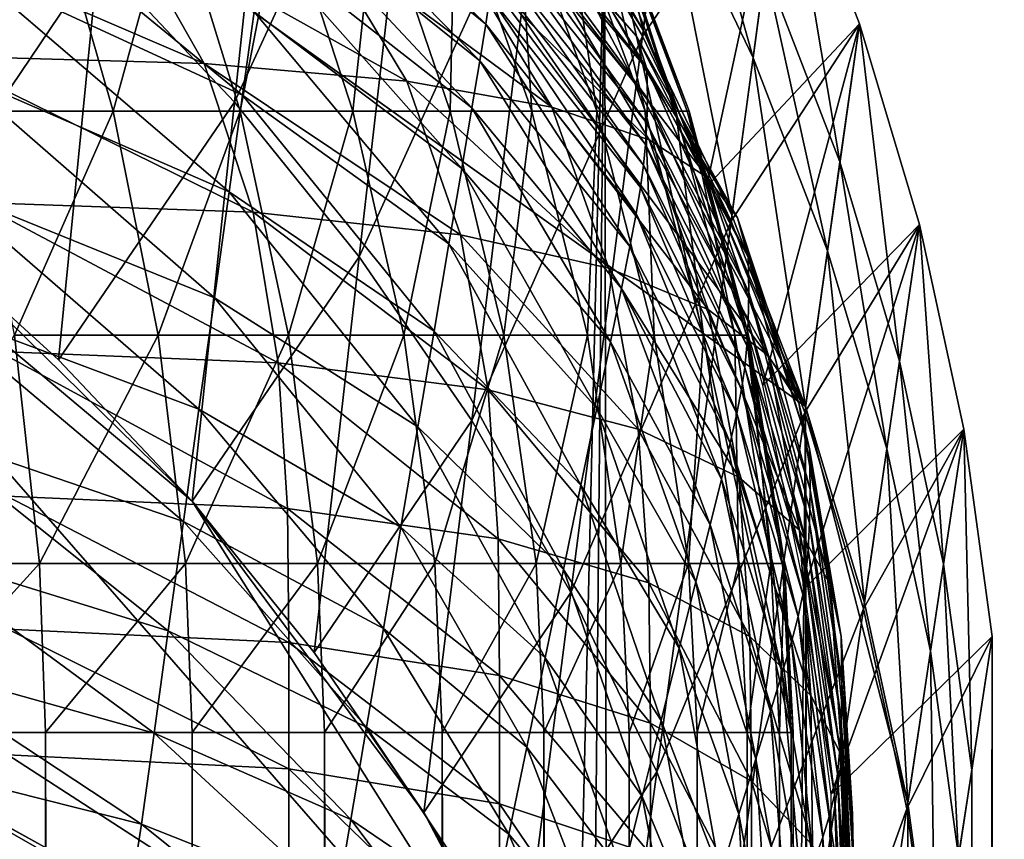
# Model space of a CAD drawing. Extents: x -0.4 to 0.4, y -2.9 to 11.8.
# Drawn here: x 0.3 to 0.4, y 11.5 to 11.6 of the extents above; entities that cross this region are included whole.
import ezdxf

# ---------------------------------------------------------------- set-up
doc = ezdxf.new("R2010")
doc.units = 0
doc.header["$MEASUREMENT"] = 0
doc.layers.get('0').update_dxf_attribs({"linetype": 'CONTINUOUS'})

msp = doc.modelspace()

# ---------------------------------------------------------------- linework, layer by layer
for points in [[(0.00452, -2.84288, -0.04354), (0.34081, 11.59492, -0.04354), (0.00026, 11.80995, -0.04354)], [(0, 11.78384, 0.02621), (0.22775, 11.7108, 0.02621), (0.37057, 11.51892, 0.02621)], [(0, 11.78384, 0.02621), (0.37057, 11.51892, 0.02621), (0.23993, -2.73225, 0.02621)], [(0.22775, 11.7108, 0.02621), (0.31416, 11.62603, 0.02621), (0.37057, 11.51892, 0.02621)], [(0.29499, 11.64875, -0.03024), (0.26576, 11.58543, -0.03024), (0.28596, 11.56402, -0.03024)], [(0.31405, 11.62511, -0.03024), (0.29499, 11.64875, -0.03024), (0.28596, 11.56402, -0.03024)], [(0.35397, 11.63257, -0.03024), (0.33123, 11.60007, -0.03024), (0.34641, 11.57377, -0.03024)], [(0.36736, 11.60458, -0.03024), (0.35397, 11.63257, -0.03024), (0.34641, 11.57377, -0.03024)], [(-0.05735, 11.62757, -0.03024), (-0.17932, -2.62573, -0.03024), (0.34082, 11.40782, -0.03024)], [(0.34082, 11.40782, -0.03024), (0.19179, 11.57863, -0.03024), (-0.05735, 11.62757, -0.03024)], [(0.31416, 11.62603, 0.02621), (0.33134, 11.60098, 0.02621), (0.34652, 11.57467, 0.02621)], [(0.31416, 11.62603, 0.02621), (0.34652, 11.57467, 0.02621), (0.37057, 11.51892, 0.02621)], [(0.31405, 11.62511, -0.03024), (0.28596, 11.56402, -0.03024), (0.30444, 11.54111, -0.03024)], [(0.33123, 11.60007, -0.03024), (0.31405, 11.62511, -0.03024), (0.30444, 11.54111, -0.03024)], [(0.33423, 11.62475, 0.02621), (0.34652, 11.57467, 0.02621), (0.33134, 11.60098, 0.02621)], [(0.33423, 11.62475, 0.02621), (0.34955, 11.59821, 0.02621), (0.34652, 11.57467, 0.02621)], [(0.35128, 11.61166, 0.02621), (0.36277, 11.57056, 0.02621), (0.34955, 11.59821, 0.02621)], [(0.35128, 11.61166, 0.02621), (0.36456, 11.58388, 0.02621), (0.36277, 11.57056, 0.02621)], [(0.26576, 11.58543, -0.03024), (0.24396, 11.60522, -0.03024), (0.23859, 11.54517, -0.03024)], [(0.29264, 11.6054, 0.03893), (0.29208, 11.60095, 0.04566), (0.32317, 11.57555, 0.04566)], [(0.29264, 11.6054, 0.03893), (0.32317, 11.57555, 0.04566), (0.3238, 11.57973, 0.03893)], [(0.36736, 11.60458, -0.05131), (0.35586, 11.55147, -0.05131), (0.34535, 11.58016, -0.05131)], [(0.36736, 11.60458, -0.03024), (0.34641, 11.57377, -0.03024), (0.35951, 11.54637, -0.03024)], [(0.36736, 11.60458, -0.05131), (0.37853, 11.57563, -0.05131), (0.35586, 11.55147, -0.05131)], [(0.37853, 11.57563, -0.03024), (0.36736, 11.60458, -0.03024), (0.35951, 11.54637, -0.03024)], [(0.36736, 11.60458, 0.02621), (0.37565, 11.55515, 0.02621), (0.36456, 11.58388, 0.02621)], [(0.36736, 11.60458, -0.03024), (0.37853, 11.57563, -0.03024), (0.37853, 11.57563, 0.02621)], [(0.36736, 11.60458, -0.03024), (0.37853, 11.57563, 0.02621), (0.36736, 11.60458, 0.02621)], [(0.36736, 11.60458, 0.02621), (0.37853, 11.57563, 0.02621), (0.37565, 11.55515, 0.02621)], [(0.36736, 11.60458, -0.03024), (0.37853, 11.57563, -0.03024), (0.37853, 11.57563, -0.05131)], [(0.36736, 11.60458, -0.03024), (0.37853, 11.57563, -0.05131), (0.36736, 11.60458, -0.05131)], [(0.31923, 11.60282, 0.02577), (0.32323, 11.59922, 0.02663), (0.34553, 11.57377, 0.02663)], [(0.31923, 11.60282, 0.02577), (0.34553, 11.57377, 0.02663), (0.34128, 11.57854, 0.02576)], [(0.29208, 11.60095, 0.04566), (0.29129, 11.59507, 0.05511), (0.3223, 11.57014, 0.05511)], [(0.29208, 11.60095, 0.04566), (0.3223, 11.57014, 0.05511), (0.32317, 11.57555, 0.04566)], [(0.33123, 11.60007, -0.03024), (0.30444, 11.54111, -0.03024), (0.32109, 11.51683, -0.03024)], [(0.34641, 11.57377, -0.03024), (0.33123, 11.60007, -0.03024), (0.32109, 11.51683, -0.03024)], [(0.32323, 11.59922, 0.02663), (0.32465, 11.5954, 0.02757), (0.34703, 11.56897, 0.02757)], [(0.32323, 11.59922, 0.02663), (0.34703, 11.56897, 0.02757), (0.34553, 11.57377, 0.02663)], [(0.24794, 11.59722, 0.0843), (0.24647, 11.58383, 0.10485), (0.28714, 11.56507, 0.10485)], [(0.24794, 11.59722, 0.0843), (0.28714, 11.56507, 0.10485), (0.28886, 11.57742, 0.0843)], [(0.34955, 11.59821, 0.02621), (0.35963, 11.54726, 0.02621), (0.34652, 11.57467, 0.02621)], [(0.34955, 11.59821, 0.02621), (0.36277, 11.57056, 0.02621), (0.35963, 11.54726, 0.02621)], [(0.32465, 11.5954, 0.02757), (0.32476, 11.59181, 0.02858), (0.34715, 11.56458, 0.02858)], [(0.32465, 11.5954, 0.02757), (0.34715, 11.56458, 0.02858), (0.34703, 11.56897, 0.02757)], [(0.00452, -2.84288, -0.04354), (0.2049, -2.78445, -0.04354), (0.34081, 11.59492, -0.04354)], [(0.2049, -2.78445, -0.04354), (0.36181, -2.56249, -0.04354), (0.34081, 11.59492, -0.04354)], [(0.24718, 11.56269, -0.25235), (0.23864, 11.59492, -0.2453), (0.25872, 11.59492, -0.22801)], [(0.24718, 11.56269, -0.25235), (0.25872, 11.59492, -0.22801), (0.26798, 11.56269, -0.23443)], [(0.26798, 11.56269, -0.23443), (0.25872, 11.59492, -0.22801), (0.27688, 11.59492, -0.20938)], [(0.26798, 11.56269, -0.23443), (0.27688, 11.59492, -0.20938), (0.28679, 11.56269, -0.21514)], [(0.28679, 11.56269, -0.21514), (0.27688, 11.59492, -0.20938), (0.29299, 11.59492, -0.18956)], [(0.28679, 11.56269, -0.21514), (0.29299, 11.59492, -0.18956), (0.30348, 11.56269, -0.19461)], [(0.29129, 11.59507, 0.05511), (0.29023, 11.58735, 0.06782), (0.32113, 11.56315, 0.06782)], [(0.29129, 11.59507, 0.05511), (0.32113, 11.56315, 0.06782), (0.3223, 11.57014, 0.05511)], [(0.30348, 11.56269, -0.19461), (0.29299, 11.59492, -0.18956), (0.30694, 11.59492, -0.1687)], [(0.30348, 11.56269, -0.19461), (0.30694, 11.59492, -0.1687), (0.31792, 11.56269, -0.173)], [(0.31792, 11.56269, -0.173), (0.30694, 11.59492, -0.1687), (0.31861, 11.59492, -0.14695)], [(0.31792, 11.56269, -0.173), (0.31861, 11.59492, -0.14695), (0.33001, 11.56269, -0.15047)], [(0.33001, 11.56269, -0.15047), (0.31861, 11.59492, -0.14695), (0.32792, 11.59492, -0.12446)], [(0.33001, 11.56269, -0.15047), (0.32792, 11.59492, -0.12446), (0.33965, 11.56269, -0.12718)], [(0.33965, 11.56269, -0.12718), (0.32792, 11.59492, -0.12446), (0.3348, 11.59492, -0.10141)], [(0.33965, 11.56269, -0.12718), (0.3348, 11.59492, -0.10141), (0.34678, 11.56269, -0.10331)], [(0.34678, 11.56269, -0.10331), (0.3348, 11.59492, -0.10141), (0.33921, 11.59492, -0.07798)], [(0.34678, 11.56269, -0.10331), (0.33921, 11.59492, -0.07798), (0.35135, 11.56269, -0.07903)], [(0.35135, 11.56269, -0.07903), (0.33921, 11.59492, -0.07798), (0.3411, 11.59492, -0.05432)], [(0.35331, 11.56269, -0.05453), (0.3411, 11.59492, -0.05432), (0.34081, 11.59492, -0.04354)], [(0.35331, 11.56269, -0.05453), (0.34081, 11.59492, -0.04354), (0.35301, 11.56269, -0.04354)], [(0.36181, 11.52949, -0.04354), (0.35301, 11.56269, -0.04354), (0.34081, 11.59492, -0.04354)], [(0.36843, 11.4706, -0.04354), (0.36181, 11.52949, -0.04354), (0.34081, 11.59492, -0.04354)], [(0.36181, -2.56249, -0.04354), (0.36843, 11.4706, -0.04354), (0.34081, 11.59492, -0.04354)], [(0.35135, 11.56269, -0.07903), (0.3411, 11.59492, -0.05432), (0.35331, 11.56269, -0.05453)], [(0.23154, 11.59122, 0.02279), (0.2697, 11.59048, 0.0232), (0.28146, 11.56975, 0.02313)], [(0.23154, 11.59122, 0.02279), (0.28146, 11.56975, 0.02313), (0.24155, 11.57089, 0.02271)], [(0.32476, 11.59181, 0.02858), (0.32465, 11.58874, 0.02974), (0.34703, 11.56091, 0.02974)], [(0.32476, 11.59181, 0.02858), (0.34703, 11.56091, 0.02974), (0.34715, 11.56458, 0.02858)], [(0.2697, 11.59048, 0.0232), (0.29841, 11.58886, 0.0237), (0.31146, 11.56714, 0.02365)], [(0.2697, 11.59048, 0.0232), (0.31146, 11.56714, 0.02365), (0.28146, 11.56975, 0.02313)], [(0.29841, 11.58886, 0.0237), (0.31904, 11.58632, 0.02429), (0.33297, 11.56328, 0.02427)], [(0.29841, 11.58886, 0.0237), (0.33297, 11.56328, 0.02427), (0.31146, 11.56714, 0.02365)], [(0.32465, 11.58874, 0.02974), (0.32449, 11.58595, 0.0315), (0.34686, 11.55773, 0.0315)], [(0.32465, 11.58874, 0.02974), (0.34686, 11.55773, 0.0315), (0.34703, 11.56091, 0.02974)], [(0.29023, 11.58735, 0.06782), (0.28886, 11.57742, 0.0843), (0.31961, 11.55419, 0.0843)], [(0.29023, 11.58735, 0.06782), (0.31961, 11.55419, 0.0843), (0.32113, 11.56315, 0.06782)], [(0.26576, 11.58543, -0.03024), (0.23859, 11.54517, -0.03024), (0.2599, 11.52582, -0.03024)], [(0.28596, 11.56402, -0.03024), (0.26576, 11.58543, -0.03024), (0.2599, 11.52582, -0.03024)], [(0.31904, 11.58632, 0.02429), (0.3329, 11.58285, 0.02498), (0.34737, 11.55841, 0.02497)], [(0.31904, 11.58632, 0.02429), (0.34737, 11.55841, 0.02497), (0.33297, 11.56328, 0.02427)], [(0.32449, 11.58595, 0.0315), (0.32422, 11.58308, 0.03439), (0.34657, 11.55468, 0.03439)], [(0.32449, 11.58595, 0.0315), (0.34657, 11.55468, 0.03439), (0.34686, 11.55773, 0.0315)], [(0.24647, 11.58383, 0.10485), (0.24476, 11.56829, 0.1287), (0.28515, 11.55073, 0.1287)], [(0.24647, 11.58383, 0.10485), (0.28515, 11.55073, 0.1287), (0.28714, 11.56507, 0.10485)], [(0.36456, 11.58388, 0.02621), (0.3738, 11.54197, 0.02621), (0.36277, 11.57056, 0.02621)], [(0.36456, 11.58388, 0.02621), (0.37565, 11.55515, 0.02621), (0.3738, 11.54197, 0.02621)], [(0.32422, 11.58308, 0.03439), (0.3238, 11.57973, 0.03893), (0.34612, 11.55138, 0.03893)], [(0.32422, 11.58308, 0.03439), (0.34612, 11.55138, 0.03893), (0.34657, 11.55468, 0.03439)], [(0.3329, 11.58285, 0.02498), (0.34128, 11.57854, 0.02576), (0.35606, 11.55279, 0.02575)], [(0.3329, 11.58285, 0.02498), (0.35606, 11.55279, 0.02575), (0.34737, 11.55841, 0.02497)], [(0.3238, 11.57973, 0.03893), (0.32317, 11.57555, 0.04566), (0.34545, 11.54748, 0.04566)], [(0.3238, 11.57973, 0.03893), (0.34545, 11.54748, 0.04566), (0.34612, 11.55138, 0.03893)], [(0.27966, 11.50488, -0.03024), (0.23859, 11.54517, -0.03024), (0.19179, 11.57863, -0.03024)], [(0.34082, 11.40782, -0.03024), (0.27966, 11.50488, -0.03024), (0.19179, 11.57863, -0.03024)], [(0.34128, 11.57854, 0.02576), (0.34553, 11.57377, 0.02663), (0.36048, 11.54685, 0.02662)], [(0.34128, 11.57854, 0.02576), (0.36048, 11.54685, 0.02662), (0.35606, 11.55279, 0.02575)], [(0.28886, 11.57742, 0.0843), (0.28714, 11.56507, 0.10485), (0.31771, 11.54304, 0.10485)], [(0.28886, 11.57742, 0.0843), (0.31771, 11.54304, 0.10485), (0.31961, 11.55419, 0.0843)], [(0.32317, 11.57555, 0.04566), (0.3223, 11.57014, 0.05511), (0.34452, 11.54261, 0.05511)], [(0.32317, 11.57555, 0.04566), (0.34452, 11.54261, 0.05511), (0.34545, 11.54748, 0.04566)], [(0.37853, 11.57563, -0.05131), (0.36422, 11.52201, -0.05131), (0.35586, 11.55147, -0.05131)], [(0.37853, 11.57563, -0.03024), (0.35951, 11.54637, -0.03024), (0.37044, 11.51804, -0.03024)], [(0.37853, 11.57563, -0.05131), (0.38743, 11.5459, -0.05131), (0.36422, 11.52201, -0.05131)], [(0.38743, 11.5459, -0.03024), (0.37853, 11.57563, -0.03024), (0.37044, 11.51804, -0.03024)], [(0.37853, 11.57563, 0.02621), (0.38448, 11.52565, 0.02621), (0.37565, 11.55515, 0.02621)], [(0.37853, 11.57563, -0.03024), (0.38743, 11.5459, -0.03024), (0.38743, 11.5459, 0.02621)], [(0.37853, 11.57563, -0.03024), (0.38743, 11.5459, 0.02621), (0.37853, 11.57563, 0.02621)], [(0.37853, 11.57563, 0.02621), (0.38743, 11.5459, 0.02621), (0.38448, 11.52565, 0.02621)], [(0.37853, 11.57563, -0.03024), (0.38743, 11.5459, -0.03024), (0.38743, 11.5459, -0.05131)], [(0.37853, 11.57563, -0.03024), (0.38743, 11.5459, -0.05131), (0.37853, 11.57563, -0.05131)], [(0.34641, 11.57377, -0.03024), (0.32109, 11.51683, -0.03024), (0.3358, 11.49133, -0.03024)], [(0.35951, 11.54637, -0.03024), (0.34641, 11.57377, -0.03024), (0.3358, 11.49133, -0.03024)], [(0.34553, 11.57377, 0.02663), (0.34703, 11.56897, 0.02757), (0.36203, 11.54104, 0.02757)], [(0.34553, 11.57377, 0.02663), (0.36203, 11.54104, 0.02757), (0.36048, 11.54685, 0.02662)], [(0.34652, 11.57467, 0.02621), (0.35963, 11.54726, 0.02621), (0.37057, 11.51892, 0.02621)], [(0.24155, 11.57089, 0.02271), (0.28146, 11.56975, 0.02313), (0.2887, 11.54772, 0.02309)], [(0.24155, 11.57089, 0.02271), (0.2887, 11.54772, 0.02309), (0.2478, 11.54916, 0.02265)], [(0.28146, 11.56975, 0.02313), (0.31146, 11.56714, 0.02365), (0.31942, 11.54433, 0.02362)], [(0.28146, 11.56975, 0.02313), (0.31942, 11.54433, 0.02362), (0.2887, 11.54772, 0.02309)], [(0.3223, 11.57014, 0.05511), (0.32113, 11.56315, 0.06782), (0.34327, 11.53641, 0.06782)], [(0.3223, 11.57014, 0.05511), (0.34327, 11.53641, 0.06782), (0.34452, 11.54261, 0.05511)], [(0.36277, 11.57056, 0.02621), (0.37057, 11.51892, 0.02621), (0.35963, 11.54726, 0.02621)], [(0.36277, 11.57056, 0.02621), (0.3738, 11.54197, 0.02621), (0.37057, 11.51892, 0.02621)], [(0.24476, 11.56829, 0.1287), (0.24289, 11.55126, 0.15484), (0.28297, 11.53501, 0.15484)], [(0.24476, 11.56829, 0.1287), (0.28297, 11.53501, 0.15484), (0.28515, 11.55073, 0.1287)], [(0.34703, 11.56897, 0.02757), (0.34715, 11.56458, 0.02858), (0.36216, 11.53583, 0.02858)], [(0.34703, 11.56897, 0.02757), (0.36216, 11.53583, 0.02858), (0.36203, 11.54104, 0.02757)], [(0.31146, 11.56714, 0.02365), (0.33297, 11.56328, 0.02427), (0.34142, 11.53939, 0.02425)], [(0.31146, 11.56714, 0.02365), (0.34142, 11.53939, 0.02425), (0.31942, 11.54433, 0.02362)], [(0.28714, 11.56507, 0.10485), (0.28515, 11.55073, 0.1287), (0.31551, 11.5301, 0.1287)], [(0.28714, 11.56507, 0.10485), (0.31551, 11.5301, 0.1287), (0.31771, 11.54304, 0.10485)], [(0.28596, 11.56402, -0.03024), (0.2599, 11.52582, -0.03024), (0.27966, 11.50488, -0.03024)], [(0.30444, 11.54111, -0.03024), (0.28596, 11.56402, -0.03024), (0.27966, 11.50488, -0.03024)], [(0.34715, 11.56458, 0.02858), (0.34703, 11.56091, 0.02974), (0.36204, 11.53153, 0.02974)], [(0.34715, 11.56458, 0.02858), (0.36204, 11.53153, 0.02974), (0.36216, 11.53583, 0.02858)], [(0.25334, 11.52949, -0.25743), (0.24718, 11.56269, -0.25235), (0.26798, 11.56269, -0.23443)], [(0.25334, 11.52949, -0.25743), (0.26798, 11.56269, -0.23443), (0.27465, 11.52949, -0.23907)], [(0.27465, 11.52949, -0.23907), (0.26798, 11.56269, -0.23443), (0.28679, 11.56269, -0.21514)], [(0.27465, 11.52949, -0.23907), (0.28679, 11.56269, -0.21514), (0.29394, 11.52949, -0.2193)], [(0.29394, 11.52949, -0.2193), (0.28679, 11.56269, -0.21514), (0.30348, 11.56269, -0.19461)], [(0.29394, 11.52949, -0.2193), (0.30348, 11.56269, -0.19461), (0.31104, 11.52949, -0.19826)], [(0.31104, 11.52949, -0.19826), (0.30348, 11.56269, -0.19461), (0.31792, 11.56269, -0.173)], [(0.31104, 11.52949, -0.19826), (0.31792, 11.56269, -0.173), (0.32584, 11.52949, -0.17611)], [(0.32584, 11.52949, -0.17611), (0.31792, 11.56269, -0.173), (0.33001, 11.56269, -0.15047)], [(0.32113, 11.56315, 0.06782), (0.31961, 11.55419, 0.0843), (0.34164, 11.52851, 0.0843)], [(0.32113, 11.56315, 0.06782), (0.34164, 11.52851, 0.0843), (0.34327, 11.53641, 0.06782)], [(0.32584, 11.52949, -0.17611), (0.33001, 11.56269, -0.15047), (0.33823, 11.52949, -0.15302)], [(0.33823, 11.52949, -0.15302), (0.33001, 11.56269, -0.15047), (0.33965, 11.56269, -0.12718)], [(0.33297, 11.56328, 0.02427), (0.34737, 11.55841, 0.02497), (0.35614, 11.53331, 0.02496)], [(0.33297, 11.56328, 0.02427), (0.35614, 11.53331, 0.02496), (0.34142, 11.53939, 0.02425)], [(0.33823, 11.52949, -0.15302), (0.33965, 11.56269, -0.12718), (0.34812, 11.52949, -0.12915)], [(0.34812, 11.52949, -0.12915), (0.33965, 11.56269, -0.12718), (0.34678, 11.56269, -0.10331)], [(0.34812, 11.52949, -0.12915), (0.34678, 11.56269, -0.10331), (0.35542, 11.52949, -0.10468)], [(0.35542, 11.52949, -0.10468), (0.34678, 11.56269, -0.10331), (0.35135, 11.56269, -0.07903)], [(0.35542, 11.52949, -0.10468), (0.35135, 11.56269, -0.07903), (0.3601, 11.52949, -0.0798)], [(0.3601, 11.52949, -0.0798), (0.35135, 11.56269, -0.07903), (0.35331, 11.56269, -0.05453)], [(0.36211, 11.52949, -0.05468), (0.35331, 11.56269, -0.05453), (0.35301, 11.56269, -0.04354)], [(0.36211, 11.52949, -0.05468), (0.35301, 11.56269, -0.04354), (0.36181, 11.52949, -0.04354)], [(0.3601, 11.52949, -0.0798), (0.35331, 11.56269, -0.05453), (0.36211, 11.52949, -0.05468)], [(0.34703, 11.56091, 0.02974), (0.34686, 11.55773, 0.0315), (0.36185, 11.52795, 0.0315)], [(0.34703, 11.56091, 0.02974), (0.36185, 11.52795, 0.0315), (0.36204, 11.53153, 0.02974)], [(0.34686, 11.55773, 0.0315), (0.34657, 11.55468, 0.03439), (0.36155, 11.52471, 0.03439)], [(0.34686, 11.55773, 0.0315), (0.36155, 11.52471, 0.03439), (0.36185, 11.52795, 0.0315)], [(0.34737, 11.55841, 0.02497), (0.35606, 11.55279, 0.02575), (0.36503, 11.52649, 0.02575)], [(0.34737, 11.55841, 0.02497), (0.36503, 11.52649, 0.02575), (0.35614, 11.53331, 0.02496)], [(0.34657, 11.55468, 0.03439), (0.34612, 11.55138, 0.03893), (0.36108, 11.52146, 0.03893)], [(0.34657, 11.55468, 0.03439), (0.36108, 11.52146, 0.03893), (0.36155, 11.52471, 0.03439)], [(0.37565, 11.55515, 0.02621), (0.38259, 11.51262, 0.02621), (0.3738, 11.54197, 0.02621)], [(0.37565, 11.55515, 0.02621), (0.38448, 11.52565, 0.02621), (0.38259, 11.51262, 0.02621)], [(0.31961, 11.55419, 0.0843), (0.31771, 11.54304, 0.10485), (0.33961, 11.51868, 0.10485)], [(0.31961, 11.55419, 0.0843), (0.33961, 11.51868, 0.10485), (0.34164, 11.52851, 0.0843)], [(0.35606, 11.55279, 0.02575), (0.36048, 11.54685, 0.02662), (0.36954, 11.51944, 0.02662)], [(0.35606, 11.55279, 0.02575), (0.36954, 11.51944, 0.02662), (0.36503, 11.52649, 0.02575)], [(0.24289, 11.55126, 0.15484), (0.24092, 11.53339, 0.18226), (0.28069, 11.51852, 0.18226)], [(0.24289, 11.55126, 0.15484), (0.28069, 11.51852, 0.18226), (0.28297, 11.53501, 0.15484)], [(0.28515, 11.55073, 0.1287), (0.28297, 11.53501, 0.15484), (0.3131, 11.51592, 0.15484)], [(0.28515, 11.55073, 0.1287), (0.3131, 11.51592, 0.15484), (0.31551, 11.5301, 0.1287)], [(0.34612, 11.55138, 0.03893), (0.34545, 11.54748, 0.04566), (0.36039, 11.51786, 0.04566)], [(0.34612, 11.55138, 0.03893), (0.36039, 11.51786, 0.04566), (0.36108, 11.52146, 0.03893)], [(0.2478, 11.54916, 0.02265), (0.2887, 11.54772, 0.02309), (0.29242, 11.52539, 0.02307)], [(0.2478, 11.54916, 0.02265), (0.29242, 11.52539, 0.02307), (0.25101, 11.52706, 0.02263)], [(0.2887, 11.54772, 0.02309), (0.31942, 11.54433, 0.02362), (0.32351, 11.52138, 0.02361)], [(0.2887, 11.54772, 0.02309), (0.32351, 11.52138, 0.02361), (0.29242, 11.52539, 0.02307)], [(0.34545, 11.54748, 0.04566), (0.34452, 11.54261, 0.05511), (0.35941, 11.51355, 0.05511)], [(0.34545, 11.54748, 0.04566), (0.35941, 11.51355, 0.05511), (0.36039, 11.51786, 0.04566)], [(0.35951, 11.54637, -0.03024), (0.3358, 11.49133, -0.03024), (0.3485, 11.46478, -0.03024)], [(0.37044, 11.51804, -0.03024), (0.35951, 11.54637, -0.03024), (0.3485, 11.46478, -0.03024)], [(0.36048, 11.54685, 0.02662), (0.36203, 11.54104, 0.02757), (0.37113, 11.51264, 0.02757)], [(0.36048, 11.54685, 0.02662), (0.37113, 11.51264, 0.02757), (0.36954, 11.51944, 0.02662)], [(0.38743, 11.5459, -0.05131), (0.3704, 11.49195, -0.05131), (0.36422, 11.52201, -0.05131)], [(0.38743, 11.5459, -0.05131), (0.394, 11.51557, -0.05131), (0.3704, 11.49195, -0.05131)], [(0.38743, 11.5459, -0.03024), (0.37044, 11.51804, -0.03024), (0.37915, 11.48895, -0.03024)], [(0.394, 11.51557, -0.03024), (0.38743, 11.5459, -0.03024), (0.37915, 11.48895, -0.03024)], [(0.38743, 11.5459, 0.02621), (0.391, 11.49555, 0.02621), (0.38448, 11.52565, 0.02621)], [(0.38743, 11.5459, -0.03024), (0.394, 11.51557, -0.03024), (0.394, 11.51557, 0.02621)], [(0.38743, 11.5459, -0.03024), (0.394, 11.51557, 0.02621), (0.38743, 11.5459, 0.02621)], [(0.38743, 11.5459, 0.02621), (0.394, 11.51557, 0.02621), (0.391, 11.49555, 0.02621)], [(0.38743, 11.5459, -0.03024), (0.394, 11.51557, -0.03024), (0.394, 11.51557, -0.05131)], [(0.38743, 11.5459, -0.03024), (0.394, 11.51557, -0.05131), (0.38743, 11.5459, -0.05131)], [(0.27966, 11.50488, -0.03024), (0.2599, 11.52582, -0.03024), (0.23859, 11.54517, -0.03024)], [(0.31942, 11.54433, 0.02362), (0.34142, 11.53939, 0.02425), (0.34576, 11.51556, 0.02424)], [(0.31942, 11.54433, 0.02362), (0.34576, 11.51556, 0.02424), (0.32351, 11.52138, 0.02361)], [(0.31771, 11.54304, 0.10485), (0.31551, 11.5301, 0.1287), (0.33726, 11.50727, 0.1287)], [(0.31771, 11.54304, 0.10485), (0.33726, 11.50727, 0.1287), (0.33961, 11.51868, 0.10485)], [(0.34452, 11.54261, 0.05511), (0.34327, 11.53641, 0.06782), (0.35811, 11.50817, 0.06782)], [(0.34452, 11.54261, 0.05511), (0.35811, 11.50817, 0.06782), (0.35941, 11.51355, 0.05511)], [(0.3738, 11.54197, 0.02621), (0.37928, 11.48982, 0.02621), (0.37057, 11.51892, 0.02621)], [(0.3738, 11.54197, 0.02621), (0.38259, 11.51262, 0.02621), (0.37928, 11.48982, 0.02621)], [(0.30444, 11.54111, -0.03024), (0.27966, 11.50488, -0.03024), (0.29773, 11.48247, -0.03024)], [(0.32109, 11.51683, -0.03024), (0.30444, 11.54111, -0.03024), (0.29773, 11.48247, -0.03024)], [(0.36203, 11.54104, 0.02757), (0.36216, 11.53583, 0.02858), (0.37126, 11.50661, 0.02858)], [(0.36203, 11.54104, 0.02757), (0.37126, 11.50661, 0.02858), (0.37113, 11.51264, 0.02757)], [(0.34142, 11.53939, 0.02425), (0.35614, 11.53331, 0.02496), (0.36065, 11.50846, 0.02495)], [(0.34142, 11.53939, 0.02425), (0.36065, 11.50846, 0.02495), (0.34576, 11.51556, 0.02424)], [(0.34327, 11.53641, 0.06782), (0.34164, 11.52851, 0.0843), (0.35641, 11.50137, 0.0843)], [(0.34327, 11.53641, 0.06782), (0.35641, 11.50137, 0.0843), (0.35811, 11.50817, 0.06782)], [(0.36216, 11.53583, 0.02858), (0.36204, 11.53153, 0.02974), (0.37114, 11.50169, 0.02974)], [(0.36216, 11.53583, 0.02858), (0.37114, 11.50169, 0.02974), (0.37126, 11.50661, 0.02858)], [(0.28297, 11.53501, 0.15484), (0.28069, 11.51852, 0.18226), (0.31057, 11.50104, 0.18226)], [(0.28297, 11.53501, 0.15484), (0.31057, 11.50104, 0.18226), (0.3131, 11.51592, 0.15484)], [(0.24092, 11.53339, 0.18226), (0.23894, 11.51535, 0.20995), (0.27838, 11.50187, 0.20995)], [(0.24092, 11.53339, 0.18226), (0.27838, 11.50187, 0.20995), (0.28069, 11.51852, 0.18226)], [(0.35614, 11.53331, 0.02496), (0.36503, 11.52649, 0.02575), (0.36964, 11.5006, 0.02575)], [(0.35614, 11.53331, 0.02496), (0.36964, 11.5006, 0.02575), (0.36065, 11.50846, 0.02495)], [(0.36204, 11.53153, 0.02974), (0.36185, 11.52795, 0.0315), (0.37095, 11.4977, 0.0315)], [(0.36204, 11.53153, 0.02974), (0.37095, 11.4977, 0.0315), (0.37114, 11.50169, 0.02974)], [(0.31551, 11.5301, 0.1287), (0.3131, 11.51592, 0.15484), (0.33468, 11.49477, 0.15484)], [(0.31551, 11.5301, 0.1287), (0.33468, 11.49477, 0.15484), (0.33726, 11.50727, 0.1287)], [(0.23353, 11.49563, -0.27756), (0.25334, 11.52949, -0.25743), (0.25706, 11.49563, -0.2605)], [(0.25706, 11.49563, -0.2605), (0.25334, 11.52949, -0.25743), (0.27465, 11.52949, -0.23907)], [(0.25706, 11.49563, -0.2605), (0.27465, 11.52949, -0.23907), (0.27869, 11.49563, -0.24187)], [(0.27869, 11.49563, -0.24187), (0.27465, 11.52949, -0.23907), (0.29394, 11.52949, -0.2193)], [(0.27869, 11.49563, -0.24187), (0.29394, 11.52949, -0.2193), (0.29825, 11.49563, -0.22181)], [(0.29825, 11.49563, -0.22181), (0.29394, 11.52949, -0.2193), (0.31104, 11.52949, -0.19826)], [(0.29825, 11.49563, -0.22181), (0.31104, 11.52949, -0.19826), (0.31561, 11.49563, -0.20046)], [(0.31561, 11.49563, -0.20046), (0.31104, 11.52949, -0.19826), (0.32584, 11.52949, -0.17611)], [(0.31561, 11.49563, -0.20046), (0.32584, 11.52949, -0.17611), (0.33063, 11.49563, -0.17798)], [(0.33063, 11.49563, -0.17798), (0.32584, 11.52949, -0.17611), (0.33823, 11.52949, -0.15302)], [(0.33063, 11.49563, -0.17798), (0.33823, 11.52949, -0.15302), (0.3432, 11.49563, -0.15455)], [(0.3432, 11.49563, -0.15455), (0.33823, 11.52949, -0.15302), (0.34812, 11.52949, -0.12915)], [(0.34164, 11.52851, 0.0843), (0.33961, 11.51868, 0.10485), (0.35429, 11.49292, 0.10485)], [(0.34164, 11.52851, 0.0843), (0.35429, 11.49292, 0.10485), (0.35641, 11.50137, 0.0843)], [(0.3432, 11.49563, -0.15455), (0.34812, 11.52949, -0.12915), (0.35323, 11.49563, -0.13033)], [(0.35323, 11.49563, -0.13033), (0.34812, 11.52949, -0.12915), (0.35542, 11.52949, -0.10468)], [(0.35323, 11.49563, -0.13033), (0.35542, 11.52949, -0.10468), (0.36064, 11.49563, -0.10551)], [(0.36064, 11.49563, -0.10551), (0.35542, 11.52949, -0.10468), (0.3601, 11.52949, -0.0798)], [(0.36064, 11.49563, -0.10551), (0.3601, 11.52949, -0.0798), (0.36539, 11.49563, -0.08026)], [(0.36539, 11.49563, -0.08026), (0.3601, 11.52949, -0.0798), (0.36211, 11.52949, -0.05468)], [(0.36743, 11.49563, -0.05477), (0.36211, 11.52949, -0.05468), (0.36181, 11.52949, -0.04354)], [(0.36743, 11.49563, -0.05477), (0.36181, 11.52949, -0.04354), (0.36713, 11.49563, -0.04354)], [(0.36843, 11.4706, -0.04354), (0.36713, 11.49563, -0.04354), (0.36181, 11.52949, -0.04354)], [(0.36539, 11.49563, -0.08026), (0.36211, 11.52949, -0.05468), (0.36743, 11.49563, -0.05477)], [(0.25101, 11.52706, 0.02263), (0.29242, 11.52539, 0.02307), (0.29379, 11.50378, 0.02306)], [(0.25101, 11.52706, 0.02263), (0.29379, 11.50378, 0.02306), (0.2522, 11.50564, 0.02262)], [(0.36185, 11.52795, 0.0315), (0.36155, 11.52471, 0.03439), (0.37064, 11.49427, 0.03439)], [(0.36185, 11.52795, 0.0315), (0.37064, 11.49427, 0.03439), (0.37095, 11.4977, 0.0315)], [(0.29242, 11.52539, 0.02307), (0.32351, 11.52138, 0.02361), (0.32501, 11.49929, 0.0236)], [(0.29242, 11.52539, 0.02307), (0.32501, 11.49929, 0.0236), (0.29379, 11.50378, 0.02306)], [(0.36503, 11.52649, 0.02575), (0.36954, 11.51944, 0.02662), (0.3742, 11.49253, 0.02662)], [(0.36503, 11.52649, 0.02575), (0.3742, 11.49253, 0.02662), (0.36964, 11.5006, 0.02575)], [(0.38448, 11.52565, 0.02621), (0.38908, 11.48267, 0.02621), (0.38259, 11.51262, 0.02621)], [(0.38448, 11.52565, 0.02621), (0.391, 11.49555, 0.02621), (0.38908, 11.48267, 0.02621)], [(0.36155, 11.52471, 0.03439), (0.36108, 11.52146, 0.03893), (0.37016, 11.49108, 0.03893)], [(0.36155, 11.52471, 0.03439), (0.37016, 11.49108, 0.03893), (0.37064, 11.49427, 0.03439)], [(0.32351, 11.52138, 0.02361), (0.34576, 11.51556, 0.02424), (0.34736, 11.49277, 0.02423)], [(0.32351, 11.52138, 0.02361), (0.34736, 11.49277, 0.02423), (0.32501, 11.49929, 0.0236)], [(0.36108, 11.52146, 0.03893), (0.36039, 11.51786, 0.04566), (0.36945, 11.48778, 0.04566)], [(0.36108, 11.52146, 0.03893), (0.36945, 11.48778, 0.04566), (0.37016, 11.49108, 0.03893)], [(0.37057, 11.51892, 0.02621), (0.3752, -2.53498, 0.02621), (0.23993, -2.73225, 0.02621)], [(0.28069, 11.51852, 0.18226), (0.27838, 11.50187, 0.20995), (0.30801, 11.48602, 0.20995)], [(0.28069, 11.51852, 0.18226), (0.30801, 11.48602, 0.20995), (0.31057, 11.50104, 0.18226)], [(0.33961, 11.51868, 0.10485), (0.33726, 11.50727, 0.1287), (0.35184, 11.48312, 0.1287)], [(0.33961, 11.51868, 0.10485), (0.35184, 11.48312, 0.1287), (0.35429, 11.49292, 0.10485)], [(0.36954, 11.51944, 0.02662), (0.37113, 11.51264, 0.02757), (0.37581, 11.48481, 0.02757)], [(0.36954, 11.51944, 0.02662), (0.37581, 11.48481, 0.02757), (0.3742, 11.49253, 0.02662)], [(0.37057, 11.51892, 0.02621), (0.37928, 11.48982, 0.02621), (0.38571, 11.46013, 0.02621)], [(0.37057, 11.51892, 0.02621), (0.38571, 11.46013, 0.02621), (0.39158, -2.41503, 0.02621)], [(0.37057, 11.51892, 0.02621), (0.39158, -2.41503, 0.02621), (0.3752, -2.53498, 0.02621)], [(0.32109, 11.51683, -0.03024), (0.29773, 11.48247, -0.03024), (0.31401, 11.45873, -0.03024)], [(0.3358, 11.49133, -0.03024), (0.32109, 11.51683, -0.03024), (0.31401, 11.45873, -0.03024)], [(0.37044, 11.51804, -0.03024), (0.3485, 11.46478, -0.03024), (0.3591, 11.43731, -0.03024)], [(0.37915, 11.48895, -0.03024), (0.37044, 11.51804, -0.03024), (0.3591, 11.43731, -0.03024)], [(0.36039, 11.51786, 0.04566), (0.35941, 11.51355, 0.05511), (0.36845, 11.48402, 0.05511)], [(0.36039, 11.51786, 0.04566), (0.36845, 11.48402, 0.05511), (0.36945, 11.48778, 0.04566)], [(0.23894, 11.51535, 0.20995), (0.23701, 11.49779, 0.2369), (0.27613, 11.48567, 0.2369)], [(0.23894, 11.51535, 0.20995), (0.27613, 11.48567, 0.2369), (0.27838, 11.50187, 0.20995)], [(0.3131, 11.51592, 0.15484), (0.31057, 11.50104, 0.18226), (0.33198, 11.48166, 0.18226)], [(0.3131, 11.51592, 0.15484), (0.33198, 11.48166, 0.18226), (0.33468, 11.49477, 0.15484)], [(0.34576, 11.51556, 0.02424), (0.36065, 11.50846, 0.02495), (0.36231, 11.48483, 0.02495)], [(0.34576, 11.51556, 0.02424), (0.36231, 11.48483, 0.02495), (0.34736, 11.49277, 0.02423)], [(0.394, 11.51557, -0.05131), (0.37434, 11.46148, -0.05131), (0.3704, 11.49195, -0.05131)], [(0.394, 11.51557, -0.05131), (0.3982, 11.48483, -0.05131), (0.37434, 11.46148, -0.05131)], [(0.394, 11.51557, -0.03024), (0.37915, 11.48895, -0.03024), (0.38558, 11.45927, -0.03024)], [(0.3982, 11.48483, -0.03024), (0.394, 11.51557, -0.03024), (0.38558, 11.45927, -0.03024)], [(0.394, 11.51557, 0.02621), (0.39517, 11.46504, 0.02621), (0.391, 11.49555, 0.02621)], [(0.394, 11.51557, -0.03024), (0.3982, 11.48483, -0.03024), (0.3982, 11.48483, 0.02621)], [(0.394, 11.51557, -0.03024), (0.3982, 11.48483, 0.02621), (0.394, 11.51557, 0.02621)], [(0.394, 11.51557, 0.02621), (0.3982, 11.48483, 0.02621), (0.39517, 11.46504, 0.02621)], [(0.394, 11.51557, -0.03024), (0.3982, 11.48483, -0.03024), (0.3982, 11.48483, -0.05131)], [(0.394, 11.51557, -0.03024), (0.3982, 11.48483, -0.05131), (0.394, 11.51557, -0.05131)], [(0.35941, 11.51355, 0.05511), (0.35811, 11.50817, 0.06782), (0.36711, 11.47946, 0.06782)], [(0.35941, 11.51355, 0.05511), (0.36711, 11.47946, 0.06782), (0.36845, 11.48402, 0.05511)], [(0.37113, 11.51264, 0.02757), (0.37126, 11.50661, 0.02858), (0.37594, 11.47799, 0.02858)], [(0.37113, 11.51264, 0.02757), (0.37594, 11.47799, 0.02858), (0.37581, 11.48481, 0.02757)], [(0.38259, 11.51262, 0.02621), (0.38571, 11.46013, 0.02621), (0.37928, 11.48982, 0.02621)], [(0.38259, 11.51262, 0.02621), (0.38908, 11.48267, 0.02621), (0.38571, 11.46013, 0.02621)], [(0.35811, 11.50817, 0.06782), (0.35641, 11.50137, 0.0843), (0.36537, 11.47376, 0.0843)], [(0.35811, 11.50817, 0.06782), (0.36537, 11.47376, 0.0843), (0.36711, 11.47946, 0.06782)], [(0.36065, 11.50846, 0.02495), (0.36964, 11.5006, 0.02575), (0.37133, 11.47607, 0.02575)], [(0.36065, 11.50846, 0.02495), (0.37133, 11.47607, 0.02575), (0.36231, 11.48483, 0.02495)], [(0.33726, 11.50727, 0.1287), (0.33468, 11.49477, 0.15484), (0.34915, 11.47237, 0.15484)], [(0.33726, 11.50727, 0.1287), (0.34915, 11.47237, 0.15484), (0.35184, 11.48312, 0.1287)], [(0.37126, 11.50661, 0.02858), (0.37114, 11.50169, 0.02974), (0.37581, 11.47248, 0.02974)], [(0.37126, 11.50661, 0.02858), (0.37581, 11.47248, 0.02974), (0.37594, 11.47799, 0.02858)], [(0.2522, 11.50564, 0.02262), (0.29379, 11.50378, 0.02306), (0.29398, 11.48393, 0.02306)], [(0.2522, 11.50564, 0.02262), (0.29398, 11.48393, 0.02306), (0.25236, 11.48592, 0.02261)], [(0.31401, 11.45873, -0.03024), (0.29773, 11.48247, -0.03024), (0.27966, 11.50488, -0.03024)], [(0.34082, 11.40782, -0.03024), (0.31401, 11.45873, -0.03024), (0.27966, 11.50488, -0.03024)], [(0.29379, 11.50378, 0.02306), (0.32501, 11.49929, 0.0236), (0.32523, 11.47907, 0.0236)], [(0.29379, 11.50378, 0.02306), (0.32523, 11.47907, 0.0236), (0.29398, 11.48393, 0.02306)], [(0.27838, 11.50187, 0.20995), (0.27613, 11.48567, 0.2369), (0.30552, 11.4714, 0.2369)], [(0.27838, 11.50187, 0.20995), (0.30552, 11.4714, 0.2369), (0.30801, 11.48602, 0.20995)], [(0.31057, 11.50104, 0.18226), (0.30801, 11.48602, 0.20995), (0.32924, 11.46842, 0.20995)], [(0.31057, 11.50104, 0.18226), (0.32924, 11.46842, 0.20995), (0.33198, 11.48166, 0.18226)], [(0.35641, 11.50137, 0.0843), (0.35429, 11.49292, 0.10485), (0.3632, 11.46669, 0.10485)], [(0.35641, 11.50137, 0.0843), (0.3632, 11.46669, 0.10485), (0.36537, 11.47376, 0.0843)], [(0.36964, 11.5006, 0.02575), (0.3742, 11.49253, 0.02662), (0.37591, 11.46711, 0.02662)], [(0.36964, 11.5006, 0.02575), (0.37591, 11.46711, 0.02662), (0.37133, 11.47607, 0.02575)], [(0.37114, 11.50169, 0.02974), (0.37095, 11.4977, 0.0315), (0.37562, 11.46809, 0.0315)], [(0.37114, 11.50169, 0.02974), (0.37562, 11.46809, 0.0315), (0.37581, 11.47248, 0.02974)], [(0.32501, 11.49929, 0.0236), (0.34736, 11.49277, 0.02423), (0.34759, 11.472, 0.02423)], [(0.32501, 11.49929, 0.0236), (0.34759, 11.472, 0.02423), (0.32523, 11.47907, 0.0236)], [(0.23701, 11.49779, 0.2369), (0.23521, 11.48137, 0.26209), (0.27403, 11.47052, 0.26209)], [(0.23701, 11.49779, 0.2369), (0.27403, 11.47052, 0.26209), (0.27613, 11.48567, 0.2369)], [(0.37095, 11.4977, 0.0315), (0.37064, 11.49427, 0.03439), (0.37531, 11.46449, 0.03439)], [(0.37095, 11.4977, 0.0315), (0.37531, 11.46449, 0.03439), (0.37562, 11.46809, 0.0315)], [(0.23436, 11.4706, -0.27837), (0.23353, 11.49563, -0.27756), (0.25706, 11.49563, -0.2605)], [(0.23436, 11.4706, -0.27837), (0.25706, 11.49563, -0.2605), (0.25797, 11.4706, -0.26125)], [(0.25797, 11.4706, -0.26125), (0.25706, 11.49563, -0.2605), (0.27869, 11.49563, -0.24187)], [(0.25797, 11.4706, -0.26125), (0.27869, 11.49563, -0.24187), (0.27967, 11.4706, -0.24255)], [(0.27967, 11.4706, -0.24255), (0.27869, 11.49563, -0.24187), (0.29825, 11.49563, -0.22181)], [(0.27967, 11.4706, -0.24255), (0.29825, 11.49563, -0.22181), (0.29931, 11.4706, -0.22242)], [(0.29931, 11.4706, -0.22242), (0.29825, 11.49563, -0.22181), (0.31561, 11.49563, -0.20046)], [(0.29931, 11.4706, -0.22242), (0.31561, 11.49563, -0.20046), (0.31673, 11.4706, -0.201)], [(0.31673, 11.4706, -0.201), (0.31561, 11.49563, -0.20046), (0.33063, 11.49563, -0.17798)], [(0.31673, 11.4706, -0.201), (0.33063, 11.49563, -0.17798), (0.3318, 11.4706, -0.17844)], [(0.3318, 11.4706, -0.17844), (0.33063, 11.49563, -0.17798), (0.3432, 11.49563, -0.15455)], [(0.3318, 11.4706, -0.17844), (0.3432, 11.49563, -0.15455), (0.34441, 11.4706, -0.15493)], [(0.33468, 11.49477, 0.15484), (0.33198, 11.48166, 0.18226), (0.34633, 11.4611, 0.18226)], [(0.33468, 11.49477, 0.15484), (0.34633, 11.4611, 0.18226), (0.34915, 11.47237, 0.15484)], [(0.34441, 11.4706, -0.15493), (0.3432, 11.49563, -0.15455), (0.35323, 11.49563, -0.13033)], [(0.34441, 11.4706, -0.15493), (0.35323, 11.49563, -0.13033), (0.35448, 11.4706, -0.13062)], [(0.35448, 11.4706, -0.13062), (0.35323, 11.49563, -0.13033), (0.36064, 11.49563, -0.10551)], [(0.35448, 11.4706, -0.13062), (0.36064, 11.49563, -0.10551), (0.36192, 11.4706, -0.10571)], [(0.36192, 11.4706, -0.10571), (0.36064, 11.49563, -0.10551), (0.36539, 11.49563, -0.08026)], [(0.36192, 11.4706, -0.10571), (0.36539, 11.49563, -0.08026), (0.36668, 11.4706, -0.08037)], [(0.36668, 11.4706, -0.08037), (0.36539, 11.49563, -0.08026), (0.36743, 11.49563, -0.05477)], [(0.36668, 11.4706, -0.08037), (0.36743, 11.49563, -0.05477), (0.36873, 11.4706, -0.0548)], [(0.36873, 11.4706, -0.0548), (0.36743, 11.49563, -0.05477), (0.36713, 11.49563, -0.04354)], [(0.36873, 11.4706, -0.0548), (0.36713, 11.49563, -0.04354), (0.36843, 11.4706, -0.04354)], [(0.391, 11.49555, 0.02621), (0.39322, 11.4523, 0.02621), (0.38908, 11.48267, 0.02621)], [(0.391, 11.49555, 0.02621), (0.39517, 11.46504, 0.02621), (0.39322, 11.4523, 0.02621)], [(0.37064, 11.49427, 0.03439), (0.37016, 11.49108, 0.03893), (0.37482, 11.46135, 0.03893)], [(0.37064, 11.49427, 0.03439), (0.37482, 11.46135, 0.03893), (0.37531, 11.46449, 0.03439)], [(0.34736, 11.49277, 0.02423), (0.36231, 11.48483, 0.02495), (0.36255, 11.46338, 0.02495)], [(0.34736, 11.49277, 0.02423), (0.36255, 11.46338, 0.02495), (0.34759, 11.472, 0.02423)], [(0.35429, 11.49292, 0.10485), (0.35184, 11.48312, 0.1287), (0.36068, 11.45849, 0.1287)], [(0.35429, 11.49292, 0.10485), (0.36068, 11.45849, 0.1287), (0.3632, 11.46669, 0.10485)], [(0.3742, 11.49253, 0.02662), (0.37581, 11.48481, 0.02757), (0.37753, 11.45856, 0.02757)], [(0.3742, 11.49253, 0.02662), (0.37753, 11.45856, 0.02757), (0.37591, 11.46711, 0.02662)], [(0.3358, 11.49133, -0.03024), (0.31401, 11.45873, -0.03024), (0.3284, 11.4338, -0.03024)], [(0.3485, 11.46478, -0.03024), (0.3358, 11.49133, -0.03024), (0.3284, 11.4338, -0.03024)], [(0.37016, 11.49108, 0.03893), (0.36945, 11.48778, 0.04566), (0.3741, 11.45833, 0.04566)], [(0.37016, 11.49108, 0.03893), (0.3741, 11.45833, 0.04566), (0.37482, 11.46135, 0.03893)], [(0.37915, 11.48895, -0.03024), (0.3591, 11.43731, -0.03024), (0.36754, 11.40911, -0.03024)], [(0.38558, 11.45927, -0.03024), (0.37915, 11.48895, -0.03024), (0.36754, 11.40911, -0.03024)], [(0.36945, 11.48778, 0.04566), (0.36845, 11.48402, 0.05511), (0.37309, 11.4551, 0.05511)], [(0.36945, 11.48778, 0.04566), (0.37309, 11.4551, 0.05511), (0.3741, 11.45833, 0.04566)], [(0.30801, 11.48602, 0.20995), (0.30552, 11.4714, 0.2369), (0.32659, 11.45553, 0.2369)], [(0.30801, 11.48602, 0.20995), (0.32659, 11.45553, 0.2369), (0.32924, 11.46842, 0.20995)], [(0.25236, 11.48592, 0.02261), (0.29398, 11.48393, 0.02306), (0.29398, 11.4652, 0.02306)], [(0.25236, 11.48592, 0.02261), (0.29398, 11.4652, 0.02306), (0.25236, 11.46729, 0.02261)], [(0.27613, 11.48567, 0.2369), (0.27403, 11.47052, 0.26209), (0.3032, 11.45773, 0.26209)], [(0.27613, 11.48567, 0.2369), (0.3032, 11.45773, 0.26209), (0.30552, 11.4714, 0.2369)], [(0.36231, 11.48483, 0.02495), (0.37133, 11.47607, 0.02575), (0.37158, 11.45389, 0.02575)], [(0.36231, 11.48483, 0.02495), (0.37158, 11.45389, 0.02575), (0.36255, 11.46338, 0.02495)], [(0.3982, 11.48483, -0.05131), (0.37604, -2.44371, -0.05131), (0.37434, 11.46148, -0.05131)], [(0.37581, 11.48481, 0.02757), (0.37594, 11.47799, 0.02858), (0.37766, 11.45103, 0.02858)], [(0.37581, 11.48481, 0.02757), (0.37766, 11.45103, 0.02858), (0.37753, 11.45856, 0.02757)], [(0.3982, 11.48483, -0.05131), (0.4, -2.46499, -0.05131), (0.37604, -2.44371, -0.05131)], [(0.3982, 11.48483, -0.03024), (0.38558, 11.45927, -0.03024), (0.38969, 11.42918, -0.03024)], [(0.4, -2.46499, -0.03024), (0.3982, 11.48483, -0.03024), (0.38969, 11.42918, -0.03024)], [(0.3982, 11.48483, 0.02621), (0.39696, -2.44695, 0.02621), (0.39517, 11.46504, 0.02621)], [(0.3982, 11.48483, 0.02621), (0.4, -2.46499, 0.02621), (0.39696, -2.44695, 0.02621)], [(0.3982, 11.48483, -0.03024), (0.4, -2.46499, -0.03024), (0.4, -2.46499, 0.02621)], [(0.3982, 11.48483, -0.03024), (0.4, -2.46499, 0.02621), (0.3982, 11.48483, 0.02621)], [(0.3982, 11.48483, -0.03024), (0.4, -2.46499, -0.03024), (0.4, -2.46499, -0.05131)], [(0.3982, 11.48483, -0.03024), (0.4, -2.46499, -0.05131), (0.3982, 11.48483, -0.05131)], [(0.29398, 11.48393, 0.02306), (0.32523, 11.47907, 0.0236), (0.32523, 11.46005, 0.0236)], [(0.29398, 11.48393, 0.02306), (0.32523, 11.46005, 0.0236), (0.29398, 11.4652, 0.02306)], [(0.35184, 11.48312, 0.1287), (0.34915, 11.47237, 0.15484), (0.35793, 11.4495, 0.15484)], [(0.35184, 11.48312, 0.1287), (0.35793, 11.4495, 0.15484), (0.36068, 11.45849, 0.1287)], [(0.36845, 11.48402, 0.05511), (0.36711, 11.47946, 0.06782), (0.37173, 11.45133, 0.06782)], [(0.36845, 11.48402, 0.05511), (0.37173, 11.45133, 0.06782), (0.37309, 11.4551, 0.05511)], [(0.33198, 11.48166, 0.18226), (0.32924, 11.46842, 0.20995), (0.34348, 11.44971, 0.20995)], [(0.33198, 11.48166, 0.18226), (0.34348, 11.44971, 0.20995), (0.34633, 11.4611, 0.18226)], [(0.38908, 11.48267, 0.02621), (0.38982, 11.43003, 0.02621), (0.38571, 11.46013, 0.02621)], [(0.38908, 11.48267, 0.02621), (0.39322, 11.4523, 0.02621), (0.38982, 11.43003, 0.02621)], [(0.23521, 11.48137, 0.26209), (0.2336, 11.46676, 0.28451), (0.27216, 11.45704, 0.28451)], [(0.23521, 11.48137, 0.26209), (0.27216, 11.45704, 0.28451), (0.27403, 11.47052, 0.26209)], [(0.32523, 11.47907, 0.0236), (0.34759, 11.472, 0.02423), (0.34759, 11.45256, 0.02423)], [(0.32523, 11.47907, 0.0236), (0.34759, 11.45256, 0.02423), (0.32523, 11.46005, 0.0236)], [(0.36711, 11.47946, 0.06782), (0.36537, 11.47376, 0.0843), (0.36997, 11.44669, 0.0843)], [(0.36711, 11.47946, 0.06782), (0.36997, 11.44669, 0.0843), (0.37173, 11.45133, 0.06782)], [(0.37594, 11.47799, 0.02858), (0.37581, 11.47248, 0.02974), (0.37753, 11.44498, 0.02974)], [(0.37594, 11.47799, 0.02858), (0.37753, 11.44498, 0.02974), (0.37766, 11.45103, 0.02858)], [(0.37133, 11.47607, 0.02575), (0.37591, 11.46711, 0.02662), (0.37616, 11.44419, 0.02662)], [(0.37133, 11.47607, 0.02575), (0.37616, 11.44419, 0.02662), (0.37158, 11.45389, 0.02575)], [(0.36537, 11.47376, 0.0843), (0.3632, 11.46669, 0.10485), (0.36777, 11.44094, 0.10485)], [(0.36537, 11.47376, 0.0843), (0.36777, 11.44094, 0.10485), (0.36997, 11.44669, 0.0843)], [(0.30552, 11.4714, 0.2369), (0.3032, 11.45773, 0.26209), (0.3241, 11.44349, 0.26209)], [(0.30552, 11.4714, 0.2369), (0.3241, 11.44349, 0.26209), (0.32659, 11.45553, 0.2369)], [(0.34915, 11.47237, 0.15484), (0.34633, 11.4611, 0.18226), (0.35503, 11.44006, 0.18226)], [(0.34759, 11.472, 0.02423), (0.36255, 11.46338, 0.02495), (0.36255, 11.44343, 0.02495)], [(0.34759, 11.472, 0.02423), (0.36255, 11.44343, 0.02495), (0.34759, 11.45256, 0.02423)], [(0.34915, 11.47237, 0.15484), (0.35503, 11.44006, 0.18226), (0.35793, 11.4495, 0.15484)], [(0.37581, 11.47248, 0.02974), (0.37562, 11.46809, 0.0315), (0.37734, 11.44024, 0.0315)], [(0.37581, 11.47248, 0.02974), (0.37734, 11.44024, 0.0315), (0.37753, 11.44498, 0.02974)], [(0.25797, -2.5036, -0.26125), (0.23436, -2.5036, -0.27837), (0.23436, 11.4706, -0.27837)], [(0.25797, -2.5036, -0.26125), (0.23436, 11.4706, -0.27837), (0.25797, 11.4706, -0.26125)], [(0.27967, -2.5036, -0.24255), (0.25797, -2.5036, -0.26125), (0.25797, 11.4706, -0.26125)], [(0.27967, -2.5036, -0.24255), (0.25797, 11.4706, -0.26125), (0.27967, 11.4706, -0.24255)], [(0.27403, 11.47052, 0.26209), (0.27216, 11.45704, 0.28451), (0.30113, 11.44557, 0.28451)], [(0.27403, 11.47052, 0.26209), (0.30113, 11.44557, 0.28451), (0.3032, 11.45773, 0.26209)], [(0.29931, -2.5036, -0.22242), (0.27967, -2.5036, -0.24255), (0.27967, 11.4706, -0.24255)], [(0.29931, -2.5036, -0.22242), (0.27967, 11.4706, -0.24255), (0.29931, 11.4706, -0.22242)], [(0.31673, -2.5036, -0.201), (0.29931, -2.5036, -0.22242), (0.29931, 11.4706, -0.22242)], [(0.31673, -2.5036, -0.201), (0.29931, 11.4706, -0.22242), (0.31673, 11.4706, -0.201)], [(0.3318, -2.5036, -0.17844), (0.31673, -2.5036, -0.201), (0.31673, 11.4706, -0.201)], [(0.3318, -2.5036, -0.17844), (0.31673, 11.4706, -0.201), (0.3318, 11.4706, -0.17844)], [(0.34441, -2.5036, -0.15493), (0.3318, -2.5036, -0.17844), (0.3318, 11.4706, -0.17844)], [(0.34441, -2.5036, -0.15493), (0.3318, 11.4706, -0.17844), (0.34441, 11.4706, -0.15493)], [(0.35448, -2.5036, -0.13062), (0.34441, -2.5036, -0.15493), (0.34441, 11.4706, -0.15493)], [(0.35448, -2.5036, -0.13062), (0.34441, 11.4706, -0.15493), (0.35448, 11.4706, -0.13062)], [(0.36192, -2.5036, -0.10571), (0.35448, -2.5036, -0.13062), (0.35448, 11.4706, -0.13062)], [(0.36192, -2.5036, -0.10571), (0.35448, 11.4706, -0.13062), (0.36192, 11.4706, -0.10571)], [(0.36181, -2.56249, -0.04354), (0.36755, -2.52056, -0.04354), (0.36843, 11.4706, -0.04354)], [(0.36668, -2.5036, -0.08037), (0.36192, -2.5036, -0.10571), (0.36192, 11.4706, -0.10571)], [(0.36668, -2.5036, -0.08037), (0.36192, 11.4706, -0.10571), (0.36668, 11.4706, -0.08037)], [(0.36873, -2.5036, -0.0548), (0.36668, -2.5036, -0.08037), (0.36668, 11.4706, -0.08037)], [(0.36873, -2.5036, -0.0548), (0.36668, 11.4706, -0.08037), (0.36873, 11.4706, -0.0548)], [(0.36755, -2.52056, -0.04354), (0.36843, -2.5036, -0.04354), (0.36843, 11.4706, -0.04354)], [(0.36843, 11.4706, -0.04354), (0.36843, -2.5036, -0.04354), (0.36873, -2.5036, -0.0548)], [(0.36843, 11.4706, -0.04354), (0.36873, -2.5036, -0.0548), (0.36873, 11.4706, -0.0548)], [(0.25236, 11.46729, 0.02261), (0.29398, 11.4652, 0.02306), (0.29398, 11.44031, 0.02306)], [(0.25236, 11.46729, 0.02261), (0.29398, 11.44031, 0.02306), (0.25236, 11.44247, 0.02261)], [(0.32924, 11.46842, 0.20995), (0.32659, 11.45553, 0.2369), (0.3407, 11.43864, 0.2369)], [(0.32924, 11.46842, 0.20995), (0.3407, 11.43864, 0.2369), (0.34348, 11.44971, 0.20995)], [(0.37562, 11.46809, 0.0315), (0.37531, 11.46449, 0.03439), (0.37702, 11.43648, 0.03439)], [(0.37562, 11.46809, 0.0315), (0.37702, 11.43648, 0.03439), (0.37734, 11.44024, 0.0315)], [(0.37591, 11.46711, 0.02662), (0.37753, 11.45856, 0.02757), (0.37778, 11.43493, 0.02757)], [(0.37591, 11.46711, 0.02662), (0.37778, 11.43493, 0.02757), (0.37616, 11.44419, 0.02662)], [(0.2336, 11.46676, 0.28451), (0.2321, 11.45445, 0.30338), (0.27041, 11.44568, 0.30338)], [(0.2336, 11.46676, 0.28451), (0.27041, 11.44568, 0.30338), (0.27216, 11.45704, 0.28451)], [(0.3632, 11.46669, 0.10485), (0.36068, 11.45849, 0.1287), (0.36523, 11.43427, 0.1287)], [(0.3632, 11.46669, 0.10485), (0.36523, 11.43427, 0.1287), (0.36777, 11.44094, 0.10485)], [(0.29398, 11.4652, 0.02306), (0.32523, 11.46005, 0.0236), (0.32523, 11.43497, 0.0236)], [(0.29398, 11.4652, 0.02306), (0.32523, 11.43497, 0.0236), (0.29398, 11.44031, 0.02306)], [(0.3485, 11.46478, -0.03024), (0.3284, 11.4338, -0.03024), (0.34082, 11.40782, -0.03024)], [(0.3591, 11.43731, -0.03024), (0.3485, 11.46478, -0.03024), (0.34082, 11.40782, -0.03024)], [(0.37531, 11.46449, 0.03439), (0.37482, 11.46135, 0.03893), (0.37654, 11.43338, 0.03893)], [(0.37531, 11.46449, 0.03439), (0.37654, 11.43338, 0.03893), (0.37702, 11.43648, 0.03439)], [(0.39517, 11.46504, 0.02621), (0.395, -2.43534, 0.02621), (0.39322, 11.4523, 0.02621)], [(0.39517, 11.46504, 0.02621), (0.39696, -2.44695, 0.02621), (0.395, -2.43534, 0.02621)], [(0.36255, 11.46338, 0.02495), (0.37158, 11.45389, 0.02575), (0.37158, 11.43337, 0.02575)], [(0.36255, 11.46338, 0.02495), (0.37158, 11.43337, 0.02575), (0.36255, 11.44343, 0.02495)], [(0.37482, 11.46135, 0.03893), (0.3741, 11.45833, 0.04566), (0.37581, 11.43062, 0.04566)], [(0.37482, 11.46135, 0.03893), (0.37581, 11.43062, 0.04566), (0.37654, 11.43338, 0.03893)], [(0.32523, 11.46005, 0.0236), (0.34759, 11.45256, 0.02423), (0.34759, 11.42718, 0.02423)], [(0.32523, 11.46005, 0.0236), (0.34759, 11.42718, 0.02423), (0.32523, 11.43497, 0.0236)], [(0.34633, 11.4611, 0.18226), (0.34348, 11.44971, 0.20995), (0.35211, 11.43054, 0.20995)], [(0.34633, 11.4611, 0.18226), (0.35211, 11.43054, 0.20995), (0.35503, 11.44006, 0.18226)], [(0.38571, 11.46013, 0.02621), (0.38982, 11.43003, 0.02621), (0.39158, -2.41503, 0.02621)], [(0.34082, 11.40782, -0.03024), (0.3284, 11.4338, -0.03024), (0.31401, 11.45873, -0.03024)], [(0.36068, 11.45849, 0.1287), (0.35793, 11.4495, 0.15484), (0.36243, 11.42695, 0.15484)], [(0.36068, 11.45849, 0.1287), (0.36243, 11.42695, 0.15484), (0.36523, 11.43427, 0.1287)], [(0.38558, 11.45927, -0.03024), (0.36754, 11.40911, -0.03024), (0.37377, 11.38034, -0.03024)], [(0.3741, 11.45833, 0.04566), (0.37309, 11.4551, 0.05511), (0.3748, 11.42788, 0.05511)], [(0.38969, 11.42918, -0.03024), (0.38558, 11.45927, -0.03024), (0.37377, 11.38034, -0.03024)], [(0.3741, 11.45833, 0.04566), (0.3748, 11.42788, 0.05511), (0.37581, 11.43062, 0.04566)], [(0.37753, 11.45856, 0.02757), (0.37766, 11.45103, 0.02858), (0.37791, 11.4268, 0.02858)], [(0.37753, 11.45856, 0.02757), (0.37791, 11.4268, 0.02858), (0.37778, 11.43493, 0.02757)], [(0.27216, 11.45704, 0.28451), (0.27041, 11.44568, 0.30338), (0.29919, 11.43532, 0.30338)], [(0.27216, 11.45704, 0.28451), (0.29919, 11.43532, 0.30338), (0.30113, 11.44557, 0.28451)], [(0.3032, 11.45773, 0.26209), (0.30113, 11.44557, 0.28451), (0.32189, 11.43276, 0.28451)], [(0.3032, 11.45773, 0.26209), (0.32189, 11.43276, 0.28451), (0.3241, 11.44349, 0.26209)], [(0.32659, 11.45553, 0.2369), (0.3241, 11.44349, 0.26209), (0.33811, 11.42828, 0.26209)], [(0.32659, 11.45553, 0.2369), (0.33811, 11.42828, 0.26209), (0.3407, 11.43864, 0.2369)], [(0.37309, 11.4551, 0.05511), (0.37173, 11.45133, 0.06782), (0.37343, 11.42482, 0.06782)], [(0.37309, 11.4551, 0.05511), (0.37343, 11.42482, 0.06782), (0.3748, 11.42788, 0.05511)]]:
    msp.add_3dface(points)

doc.saveas('drawing.dxf')
